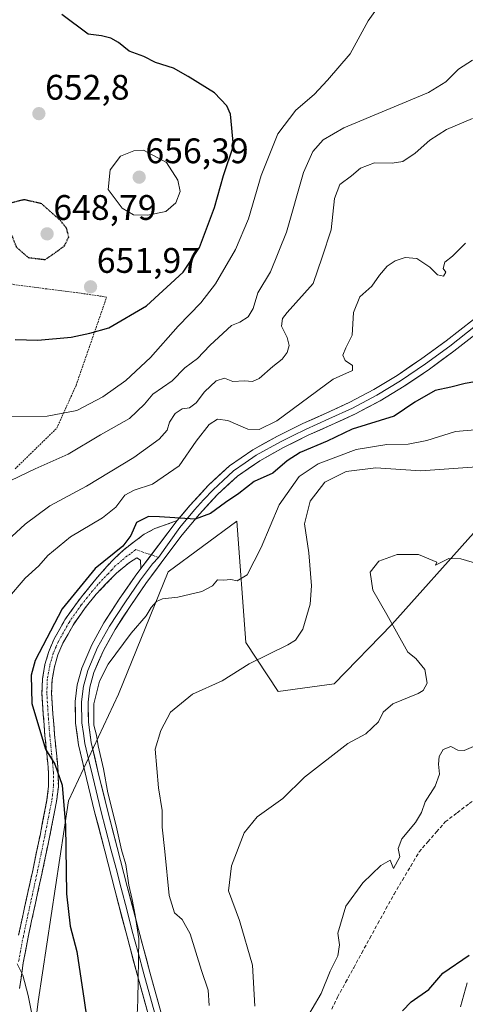
# Model space of a CAD drawing. Units: metres. Extents: x 586597 to 590029, y 4759053 to 4761411.
# Drawn here: x 588927 to 589053, y 4759404 to 4759681 of the extents above; entities that cross this region are included whole.
import ezdxf
from ezdxf.enums import TextEntityAlignment as Align

# ---------------------------------------------------------------- set-up
doc = ezdxf.new("R2010")
doc.units = ezdxf.units.M
doc.header["$MEASUREMENT"] = 0
for name, pattern in [('TRAZO_Y_PUNTO', [1, 0.5, -0.25, 0, -0.25]), ('TRAZOS', [0.75, 0.5, -0.25]), ('TRAZOS2', [0.375, 0.25, -0.125]), ('TRAZOSX2', [1.5, 1, -0.5])]:
    doc.linetypes.add(name, pattern=pattern)
for name, color, linetype, lineweight in [('Alambrada', 19, 'TRAZOS', 0), ('Arbolado forestal CxS', 92, 'Continuous', 0), ('Camino', 19, 'TRAZOSX2', 0), ('Camino Cxs', 19, 'Continuous', 0), ('Camino eje', 19, 'TRAZO_Y_PUNTO', 0), ('Carátula', 7, 'Continuous', 5), ('Corriente artificial lineal', 5, 'TRAZOSX2', 13), ('Curva de nivel maestra', 36, 'Continuous', 30), ('Curva de nivel maestra depresión', 36, 'TRAZOS2', 30), ('Curva de nivel normal', 36, 'Continuous', 0), ('Layer 0', 7, 'Continuous', 0), ('Pastizal CxS', 92, 'Continuous', 0), ('Punto de cota en terreno', 7, 'Continuous', 0), ('Rótulo de punto de cota en terreno', 19, 'Continuous', 0)]:
    doc.layers.add(name, color=color, linetype=linetype, lineweight=lineweight)
doc.styles.add('Arial', font='txt', dxfattribs={"height": 0.2})

# ---------------------------------------------------------------- blocks, each defined once
blk = doc.blocks.new('*U193')
at = {"layer": 'Curva de nivel normal', "color": 36, "linetype": 'Continuous', "lineweight": 0}
blk.add_polyline3d([(588914.4, 4759569.44, 645), (588935.02, 4759569.5, 645), (588943.43, 4759571.12, 645), (588950.77, 4759574.98, 645), (588957.23, 4759579.62, 645), (588964.15, 4759586.13, 645), (588971.99, 4759594.92, 645), (588978.42, 4759601.5, 645), (588982.58, 4759606.92, 645), (588988.24, 4759616.6, 645), (588991.86, 4759625.25, 645), (588995.48, 4759637.44, 645), (589000.13, 4759649.26, 645), (589005.27, 4759655.89, 645), (589010.43, 4759660.34, 645), (589014.13, 4759664.39, 645), (589020.57, 4759671.84, 645), (589025.67, 4759681.17, 645), (589031.14, 4759688.83, 645)], dxfattribs=at)
blk = doc.blocks.new('*U201')
at = {"layer": 'Curva de nivel normal', "color": 36, "linetype": 'Continuous', "lineweight": 0}
blk.add_polyline3d([(589055.1, 4759670.03, 640), (589051.15, 4759667.54, 640), (589047.62, 4759663.96, 640), (589042.68, 4759660.89, 640), (589018.78, 4759650.94, 640), (589012.9, 4759647.5, 640), (589010.05, 4759644.29, 640), (589007.41, 4759638.34, 640), (589002.61, 4759621.5, 640), (588998.03, 4759610.3, 640), (588994.48, 4759604.38, 640), (588993.15, 4759599.97, 640), (588991.81, 4759597.55, 640), (588989.44, 4759596.04, 640), (588987.05, 4759595.16, 640), (588984.68, 4759592.93, 640), (588980.92, 4759589.44, 640), (588977.46, 4759585.83, 640), (588973.92, 4759583.16, 640), (588970.31, 4759579.48, 640), (588964.88, 4759575.79, 640), (588962.54, 4759572.92, 640), (588958.26, 4759568.91, 640), (588950.09, 4759564.22, 640), (588940.93, 4759558.83, 640), (588931.65, 4759554.63, 640), (588924.74, 4759551.33, 640)], dxfattribs=at)
blk = doc.blocks.new('*U210')
at = {"layer": 'Curva de nivel normal', "color": 36, "linetype": 'Continuous', "lineweight": 0}
blk.add_polyline3d([(589055.1, 4759653.6, 635), (589047.77, 4759650.42, 635), (589043.06, 4759647.48, 635), (589038.96, 4759643.82, 635), (589035.4, 4759641.43, 635), (589032.43, 4759640.94, 635), (589027.43, 4759641.1, 635), (589023.48, 4759639.52, 635), (589020.97, 4759637.39, 635), (589017.64, 4759634.9, 635), (589016.17, 4759631.02, 635), (589015.2, 4759622.14, 635), (589012.63, 4759614.45, 635), (589010.13, 4759606.99, 635), (589002.82, 4759598.77, 635), (589001.49, 4759597.07, 635), (589001.18, 4759594.91, 635), (589002.82, 4759591.77, 635), (589003.34, 4759589.5, 635), (589002.82, 4759587.5, 635), (589001.34, 4759585.6, 635), (588998.69, 4759583.57, 635), (588994.88, 4759580.21, 635), (588992.96, 4759579.32, 635), (588990.77, 4759579.48, 635), (588987.43, 4759579.31, 635), (588985.1, 4759580.28, 635), (588982.77, 4759579.47, 635), (588979.43, 4759576.4, 635), (588977.12, 4759573.27, 635), (588975.16, 4759571.86, 635), (588973.12, 4759571.63, 635), (588971.14, 4759570.27, 635), (588969.59, 4759567.82, 635), (588968.86, 4759565.54, 635), (588966.65, 4759563.02, 635), (588959.49, 4759557.84, 635), (588946.1, 4759549.82, 635), (588935.77, 4759544.26, 635), (588928.77, 4759539.08, 635), (588920.1, 4759531.02, 635)], dxfattribs=at)
blk = doc.blocks.new('*U211')
at = {"layer": 'Curva de nivel normal', "color": 36, "linetype": 'Continuous', "lineweight": 0}
for points in [[(589053.14, 4759618.34, 630), (589049.43, 4759614.75, 630), (589047.34, 4759613.04, 630), (589046.86, 4759611.22, 630), (589047.55, 4759610.16, 630), (589046.9, 4759609.06, 630), (589045.18, 4759609.43, 630), (589043.1, 4759611.61, 630), (589039.36, 4759614.06, 630), (589036.12, 4759614.37, 630), (589033.27, 4759613.43, 630), (589031.03, 4759611.88, 630), (589028.82, 4759609.36, 630), (589026.67, 4759606.23, 630), (589023.32, 4759603.26, 630), (589021.52, 4759598.83, 630), (589021.15, 4759592.37, 630), (589019.38, 4759588.82, 630), (589018.45, 4759586.72, 630), (589019.16, 4759585.23, 630), (589021.18, 4759583.86, 630), (589021.2, 4759582.43, 630), (589015.76, 4759579.97, 630), (588999.91, 4759568.22, 630), (588994.83, 4759565.78, 630), (588991.72, 4759565.85, 630), (588986.04, 4759568.31, 630), (588983.1, 4759568.72, 630), (588980.77, 4759567.23, 630), (588977.1, 4759562.44, 630), (588972.27, 4759555.56, 630), (588964.77, 4759550.33, 630), (588959.6, 4759548.69, 630), (588956.96, 4759547.2, 630), (588954.4, 4759543.87, 630), (588950.64, 4759540.83, 630), (588941.64, 4759535.5, 630), (588935.2, 4759530.16, 630), (588932.64, 4759527.29, 630), (588928.77, 4759523.77, 630), (588923.84, 4759517.99, 630)], [(588926.56, 4759414.96, 630), (588928.15, 4759411.74, 630), (588929.68, 4759406.01, 630), (588933.22, 4759387.99, 630), (588935.75, 4759368.15, 630), (588934.73, 4759347.44, 630), (588933.77, 4759339.77, 630), (588931.57, 4759328.01, 630), (588929.37, 4759311.83, 630), (588927.55, 4759303.77, 630), (588925.21, 4759298.95, 630)]]:
    blk.add_polyline3d(points, dxfattribs=at)
blk = doc.blocks.new('*U214')
at = {"layer": 'Curva de nivel maestra', "color": 36, "linetype": 'Continuous', "lineweight": 30}
for points in [[(589035.33, 4759401.64, 625), (589037.83, 4759404.16, 625), (589042.75, 4759407.64, 625), (589046.77, 4759412.26, 625), (589054.17, 4759417.34, 625)], [(589059.02, 4759579.76, 625), (589053.05, 4759578.79, 625), (589048.98, 4759577.75, 625), (589044.54, 4759576.76, 625), (589038.86, 4759573.47, 625), (589032.96, 4759569.52, 625), (589021.1, 4759565.9, 625), (589014.1, 4759562.51, 625), (589006.44, 4759559.24, 625), (589002.81, 4759556.95, 625), (588998.78, 4759553.42, 625), (588993.43, 4759551.1, 625), (588989.18, 4759547.66, 625), (588985.41, 4759545.17, 625), (588981.18, 4759542.03, 625), (588976.81, 4759540.43, 625), (588966.71, 4759541.11, 625), (588963.65, 4759541.19, 625), (588960.2, 4759539.53, 625), (588958.66, 4759535.88, 625), (588956.36, 4759532.83, 625), (588948.57, 4759526.57, 625), (588939.23, 4759515.13, 625), (588931.67, 4759500.57, 625), (588930.54, 4759496.44, 625), (588930.7, 4759488.4, 625), (588934.53, 4759475.55, 625), (588937.17, 4759471.27, 625), (588939.23, 4759465.41, 625), (588940.16, 4759454.01, 625), (588940.51, 4759434.7, 625), (588941.55, 4759425.56, 625), (588943.38, 4759418.39, 625), (588945.51, 4759404.56, 625), (588948.2, 4759385.83, 625)]]:
    blk.add_polyline3d(points, dxfattribs=at)
blk = doc.blocks.new('5PATER')
at = {"layer": 'Carátula', "linetype": 'Continuous', "lineweight": 5}
h = blk.add_hatch(color=250, dxfattribs=at)
edge = h.paths.add_edge_path()
edge.add_ellipse((0, 0.01), major_axis=(-1.33, -1.34), ratio=0.999422, start_angle=0, end_angle=360)

msp = doc.modelspace()

# ---------------------------------------------------------------- linework, layer by layer
at = {"layer": 'Alambrada', "color": 19, "linetype": 'TRAZOS', "lineweight": 0}
msp.add_polyline3d([(588925.96, 4759554.65, 640.81), (588937.73, 4759566.15, 643.63), (588943.17, 4759578.19, 646.66), (588951.82, 4759603.16, 651.48), (588942.86, 4759604.49, 652.1), (588934.86, 4759605.46, 652.21), (588923.97, 4759606.92, 652.5)], dxfattribs=at)
at = {"layer": 'Arbolado forestal CxS', "color": 92, "linetype": 'Continuous', "lineweight": 0}
for points in [[(588927.42, 4759362.87, 632.6), (588932.44, 4759404.26, 628.28), (588941.01, 4759460.95, 623.2), (588955.12, 4759491.05, 617.2), (588969.15, 4759525.59, 621.74), (588988.61, 4759539.89, 621.86), (588991.1, 4759505.62, 615.31), (589000.23, 4759491.79, 613.59), (589016.08, 4759493.96, 613.37), (589032.32, 4759510.75, 614.85), (589055.4, 4759536.55, 612.8)], [(589055.4, 4759536.55, 612.8), (589032.32, 4759510.75, 614.85), (589016.08, 4759493.96, 613.37), (589000.23, 4759491.79, 613.59), (588991.1, 4759505.62, 615.31), (588988.61, 4759539.89, 621.86), (588969.15, 4759525.59, 621.74), (588955.12, 4759491.05, 617.2), (588941.01, 4759460.95, 623.2), (588932.44, 4759404.26, 628.28), (588927.42, 4759362.87, 632.6)]]:
    msp.add_polyline3d(points, dxfattribs=at)
at = {"layer": 'Camino', "color": 19, "linetype": 'TRAZOSX2', "lineweight": 0}
for points in [[(588926.96, 4759423.05), (588928.94, 4759432.17), (588930.93, 4759441.29), (588933, 4759451.2), (588934.96, 4759461.19), (588935.44, 4759465.06), (588935.41, 4759468.93), (588934.92, 4759474.18), (588934.39, 4759479.43), (588933.93, 4759485.35), (588933.56, 4759491.27), (588933.7, 4759495.34), (588934.39, 4759499.4), (588935.45, 4759503.11), (588937.01, 4759506.63), (588940.04, 4759512.04), (588943.54, 4759517.06), (588946.71, 4759520.97), (588949.88, 4759524.87), (588951.89, 4759527.08), (588953.91, 4759529.29), (588956.67, 4759531.84), (588959.67, 4759534.15), (588962.43, 4759536.21), (588965.43, 4759537.8), (588968.6, 4759538.93), (588971.77, 4759540.07)], [(588961.51, 4759526.57), (588961.33, 4759528.9), (588960.37, 4759529.54), (588958.26, 4759528.26), (588954.61, 4759525.25), (588948.83, 4759519.24), (588945.73, 4759515.42), (588942.36, 4759510.58), (588939.46, 4759505.41), (588938.03, 4759502.17), (588937.06, 4759498.79), (588936.42, 4759495.06), (588936.29, 4759491.31), (588936.65, 4759485.54), (588937.11, 4759479.67), (588937.64, 4759474.44), (588938.15, 4759469.07), (588938.18, 4759464.9), (588937.67, 4759460.76), (588935.68, 4759450.66), (588933.61, 4759440.72), (588929.64, 4759422.5), (588928.27, 4759415.22), (588927.25, 4759407.92)]]:
    msp.add_lwpolyline(points, dxfattribs=at)
at = {"layer": 'Camino Cxs', "color": 19, "linetype": 'Continuous', "lineweight": 0}
msp.add_lwpolyline([(588971.77, 4759540.07), (588961.51, 4759526.57)], dxfattribs=at)
msp.add_polyline3d([(588926.96, 4759423.05, 629.27), (588927.95, 4759427.61, 628.96), (588928.94, 4759432.17, 628.85), (588929.94, 4759436.73, 628.39), (588930.93, 4759441.29, 627.81), (588931.62, 4759444.59, 627.39), (588932.31, 4759447.9, 627.15), (588933, 4759451.2, 626.95), (588933.65, 4759454.53, 626.78), (588934.31, 4759457.86, 626.53), (588934.96, 4759461.19, 626.16), (588935.44, 4759465.06, 625.77), (588935.41, 4759468.93, 625.5), (588935.17, 4759471.56, 625.37), (588934.92, 4759474.18, 625.19), (588934.66, 4759476.81, 624.93), (588934.39, 4759479.43, 624.66), (588934.16, 4759482.39, 624.32), (588933.93, 4759485.35, 624.07), (588933.75, 4759488.31, 623.87), (588933.56, 4759491.27, 623.83), (588933.7, 4759495.34, 623.74), (588934.39, 4759499.4, 623.67), (588935.45, 4759503.11, 623.81), (588937.01, 4759506.63, 623.84), (588938.53, 4759509.34, 624.03), (588940.04, 4759512.04, 624.05), (588941.79, 4759514.55, 623.94), (588943.54, 4759517.06, 624.15), (588945.13, 4759519.02, 624.19), (588946.71, 4759520.97, 624.12), (588948.3, 4759522.92, 624.21), (588949.88, 4759524.87, 624.36), (588951.89, 4759527.08, 624.36), (588953.91, 4759529.29, 624.56), (588956.67, 4759531.84, 624.78), (588959.67, 4759534.15, 624.71), (588962.43, 4759536.21, 624.58), (588965.43, 4759537.8, 624.63), (588968.6, 4759538.93, 624.73), (588971.77, 4759540.07, 624.87), (588969.21, 4759536.7, 624.59), (588966.64, 4759533.32, 624.34), (588964.08, 4759529.95, 624), (588961.51, 4759526.57, 623.59), (588961.51, 4759526.57, 623.59), (588961.33, 4759528.9, 623.84), (588960.37, 4759529.54, 624.02), (588958.26, 4759528.26, 624.04), (588954.61, 4759525.25, 623.94), (588951.72, 4759522.25, 623.98), (588948.83, 4759519.24, 623.93), (588945.73, 4759515.42, 623.67), (588944.05, 4759513, 623.49), (588942.36, 4759510.58, 623.47), (588940.91, 4759508, 623.52), (588939.46, 4759505.41, 623.18), (588938.03, 4759502.17, 623.03), (588937.06, 4759498.79, 623.04), (588936.42, 4759495.06, 623.26), (588936.29, 4759491.31, 623.43), (588936.47, 4759488.43, 623.56), (588936.65, 4759485.54, 623.61), (588936.88, 4759482.61, 623.67), (588937.11, 4759479.67, 623.83), (588937.38, 4759477.06, 623.97), (588937.64, 4759474.44, 624.14), (588937.9, 4759471.76, 624.31), (588938.15, 4759469.07, 624.51), (588938.18, 4759464.9, 624.8), (588937.67, 4759460.76, 625.28), (588937.01, 4759457.39, 625.78), (588936.34, 4759454.03, 626.3), (588935.68, 4759450.66, 626.43), (588934.99, 4759447.35, 626.56), (588934.3, 4759444.03, 626.74), (588933.61, 4759440.72, 627.04), (588932.62, 4759436.17, 627.64), (588931.63, 4759431.61, 628.22), (588930.63, 4759427.06, 628.43), (588929.64, 4759422.5, 628.71), (588928.96, 4759418.86, 628.94), (588928.27, 4759415.22, 629.38), (588927.76, 4759411.57, 629.81), (588927.25, 4759407.92, 630.27)], dxfattribs=at)
at = {"layer": 'Camino eje', "color": 19, "linetype": 'TRAZO_Y_PUNTO', "lineweight": 0}
for points in [[(588964.41, 4759530.38), (588960.02, 4759531.85), (588958.52, 4759530.69), (588957.47, 4759530.05), (588956.09, 4759528.78), (588954.26, 4759527.27), (588953.25, 4759526.17), (588952.25, 4759525.06), (588949.36, 4759522.06), (588947.77, 4759520.11), (588944.64, 4759516.24), (588941.2, 4759511.31), (588938.24, 4759506.02), (588937.52, 4759504.4), (588936.74, 4759502.64), (588936.21, 4759500.79), (588935.73, 4759499.1), (588935.41, 4759497.23), (588935.06, 4759495.2), (588934.93, 4759491.29), (588935.29, 4759485.45), (588935.75, 4759479.55), (588936.28, 4759474.31), (588936.53, 4759471.69), (588936.78, 4759469), (588936.81, 4759464.98), (588936.32, 4759460.98), (588935.32, 4759455.93), (588934.34, 4759450.93), (588933.31, 4759445.96), (588932.27, 4759441.01), (588929.29, 4759427.34), (588928.3, 4759422.78), (588926.92, 4759415.44)], [(588966.5, 4759529.68), (588964.41, 4759530.38)]]:
    msp.add_lwpolyline(points, dxfattribs=at)
at = {"layer": 'Corriente artificial lineal', "color": 5, "linetype": 'TRAZOSX2', "lineweight": 13}
msp.add_polyline3d([(589015.38, 4759402.13, 621.06), (589017.01, 4759405.54, 620.98), (589019.29, 4759409.69, 620.94), (589021.56, 4759413.84, 620.88), (589023.84, 4759417.99, 620.94), (589026.12, 4759422.15, 620.95), (589028.4, 4759426.3, 620.97), (589030.67, 4759430.45, 620.88), (589032.95, 4759434.6, 620.77), (589035.32, 4759438.57, 620.7), (589037.68, 4759442.53, 620.46), (589040.05, 4759446.5, 620.62), (589042.5, 4759449.34, 620.7), (589044.96, 4759452.17, 620.67), (589047.41, 4759455.01, 620.63), (589050.81, 4759457.6, 620.57), (589054.2, 4759460.19, 620.67), (589057.64, 4759462.35, 620.82)], dxfattribs=at)
at = {"layer": 'Curva de nivel maestra', "color": 36, "linetype": 'Continuous', "lineweight": 30}
for points in [[(588932.43, 4759590.99, 650), (588941.77, 4759591.82, 650), (588947.1, 4759592.97, 650), (588952.43, 4759594.44, 650), (588963.07, 4759600.66, 650), (588973.4, 4759610.21, 650), (588978.02, 4759617.14, 650), (588982.3, 4759628.41, 650), (588984.83, 4759637.48, 650), (588987.63, 4759645.86, 650), (588986.79, 4759654.83, 650), (588985.71, 4759657.13, 650), (588982.22, 4759660.8, 650), (588974.84, 4759665.45, 650), (588970.71, 4759667.78, 650), (588965.64, 4759669.37, 650), (588962.34, 4759671.08, 650), (588958.2, 4759672.6, 650), (588955.13, 4759675.01, 650), (588952.99, 4759676.28, 650), (588950.32, 4759676.86, 650), (588946.64, 4759677.37, 650), (588939.16, 4759682.9, 650)], [(588926.03, 4759591.18, 650), (588932.43, 4759590.99, 650)]]:
    msp.add_polyline3d(points, dxfattribs=at)
at = {"layer": 'Curva de nivel maestra depresión', "color": 36, "linetype": 'TRAZOS2', "lineweight": 30}
msp.add_polyline3d([(588934.48, 4759613.75, 650), (588937.28, 4759615.67, 650), (588939.86, 4759617.56, 650), (588941.15, 4759620.15, 650), (588940.48, 4759622.59, 650), (588938.85, 4759624.67, 650), (588933.48, 4759629.5, 650), (588928.57, 4759630.65, 650), (588924.68, 4759629.68, 650), (588923.09, 4759627.5, 650), (588922.76, 4759625.5, 650), (588923.43, 4759623.25, 650), (588925.19, 4759620.15, 650), (588926.3, 4759617.3, 650), (588929.73, 4759614.31, 650), (588934.48, 4759613.75, 650)], dxfattribs=at)
at = {"layer": 'Curva de nivel normal', "color": 36, "linetype": 'Continuous', "lineweight": 0}
for points in [[(588963.43, 4759626.26, 655), (588968.5, 4759627.36, 655), (588971.34, 4759629.73, 655), (588972.55, 4759633, 655), (588971.93, 4759636.13, 655), (588968.67, 4759641.12, 655), (588962.25, 4759644.65, 655), (588959.46, 4759644.46, 655), (588955.7, 4759642.9, 655), (588952.83, 4759639.1, 655), (588952.28, 4759633.5, 655), (588956.17, 4759628.29, 655), (588959.37, 4759626.41, 655), (588963.43, 4759626.26, 655)], [(589062.35, 4759566.28, 620), (589050.32, 4759565.18, 620), (589042.25, 4759562.68, 620), (589036.93, 4759561.63, 620), (589030.95, 4759561.56, 620), (589022.26, 4759560.08, 620), (589011.52, 4759556.05, 620), (589006.16, 4759552.5, 620), (589000.51, 4759544.5, 620), (588995.42, 4759532.5, 620), (588991.51, 4759524.71, 620), (588988.66, 4759523.06, 620), (588986.9, 4759523.44, 620), (588984.77, 4759523.27, 620), (588983.14, 4759523.32, 620), (588981.72, 4759521.68, 620), (588978.7, 4759520.06, 620), (588971.88, 4759518.4, 620), (588967.58, 4759517.94, 620), (588965.89, 4759517.26, 620), (588964.42, 4759515.5, 620), (588962.95, 4759513.17, 620), (588958.7, 4759508.26, 620), (588952.28, 4759499.54, 620), (588949.76, 4759494.72, 620), (588948.23, 4759488.35, 620), (588948.18, 4759482.3, 620), (588948.96, 4759479.5, 620), (588949.45, 4759476.51, 620), (588950.94, 4759470.01, 620), (588952.13, 4759463.2, 620), (588954.49, 4759453.89, 620), (588956.01, 4759447.08, 620), (588957.24, 4759442.98, 620), (588958.04, 4759437.11, 620), (588959.05, 4759433.12, 620), (588959.91, 4759428.64, 620), (588960.89, 4759422.02, 620), (588960.66, 4759404.66, 620), (588960.29, 4759396.41, 620)], [(588980.77, 4759403.2, 615), (588980.46, 4759407.49, 615), (588978.6, 4759413.07, 615), (588975.36, 4759423.4, 615), (588973.14, 4759427.43, 615), (588970.99, 4759429.36, 615), (588969.46, 4759434.19, 615), (588968.25, 4759446.65, 615), (588967.46, 4759453.53, 615), (588967.46, 4759458.2, 615), (588966.47, 4759464.57, 615), (588965.55, 4759475.55, 615), (588967.07, 4759480.83, 615), (588969.83, 4759485.98, 615), (588976.01, 4759491.08, 615), (588984.39, 4759494.82, 615), (588992.01, 4759499.66, 615), (589002.99, 4759504.97, 615), (589005.15, 4759506.32, 615), (589007.2, 4759509.38, 615), (589009.3, 4759516.42, 615), (589009.69, 4759521.64, 615), (589008.92, 4759530.95, 615), (589007.7, 4759539.17, 615), (589009.24, 4759545.5, 615), (589013.39, 4759550.93, 615), (589019.43, 4759553.88, 615), (589027.77, 4759554.98, 615), (589040.5, 4759554.14, 615), (589057.69, 4759555.34, 615)], [(589057.25, 4759527.7, 615), (589051.77, 4759529.27, 615), (589048.43, 4759529.35, 615), (589044.65, 4759527.5, 615), (589045.06, 4759528.32, 615), (589039.84, 4759530.49, 615), (589033.83, 4759530.48, 615), (589028.62, 4759528.63, 615), (589026.25, 4759525.49, 615), (589026.96, 4759520.39, 615), (589030.91, 4759513.54, 615), (589036.89, 4759502.9, 615), (589039.1, 4759501.11, 615), (589041.68, 4759498, 615), (589042.31, 4759494.17, 615), (589041.22, 4759492.12, 615), (589039.8, 4759491.26, 615), (589032.58, 4759488.3, 615), (589029.87, 4759486.02, 615), (589028.59, 4759483.24, 615), (589025.03, 4759479.82, 615), (589019.87, 4759477.17, 615), (589007.71, 4759467.66, 615), (589001.59, 4759461.6, 615), (588994.3, 4759456.4, 615), (588990.61, 4759451.89, 615), (588987.02, 4759442.55, 615), (588986.19, 4759435.5, 615), (588989.3, 4759427.18, 615), (588993.03, 4759414.55, 615), (588993.65, 4759403.01, 615)], [(589007.3, 4759397.85, 620), (589012.36, 4759406.51, 620), (589014.9, 4759412.84, 620), (589017.13, 4759417.21, 620), (589017.56, 4759420.3, 620), (589017.12, 4759423.62, 620), (589019.36, 4759431.17, 620), (589024.13, 4759437.83, 620), (589029.22, 4759442.67, 620), (589031.9, 4759444.19, 620), (589032.79, 4759441.83, 620), (589034.63, 4759445.17, 620), (589034.14, 4759447.5, 620), (589035.16, 4759450.17, 620), (589039, 4759454.83, 620), (589040.69, 4759457.62, 620), (589041.72, 4759460.65, 620), (589044.59, 4759465.11, 620), (589045.78, 4759468.47, 620), (589045.48, 4759471.33, 620), (589045.68, 4759473.5, 620), (589046.8, 4759475.4, 620), (589049, 4759476.31, 620), (589051, 4759475.2, 620), (589052.71, 4759475.15, 620), (589055.34, 4759476.24, 620)]]:
    msp.add_polyline3d(points, dxfattribs=at)
at = {"layer": 'Layer 0', "linetype": 'Continuous', "lineweight": 0}
for points in [[(589057.91, 4759596.56), (589055.99, 4759595.01), (589048.73, 4759589.34), (589041.87, 4759584.3), (589034.8, 4759579.53), (589028.13, 4759575.48), (589021.24, 4759571.82), (589014.58, 4759568.75), (589007.96, 4759565.78), (589004.47, 4759564.06), (589000.92, 4759562.3), (588994.07, 4759558.52), (588990.94, 4759556.35), (588987.64, 4759554.06), (588984.67, 4759551.33), (588981.85, 4759548.74), (588979.2, 4759545.87), (588976.64, 4759543.09), (588972.48, 4759538.06), (588966.5, 4759529.68)], [(588971.77, 4759540.07), (588975.26, 4759544.29), (588980.56, 4759550.03), (588986.5, 4759555.48), (588993.1, 4759560.07), (589000.07, 4759563.91), (589007.18, 4759567.43), (589013.82, 4759570.41), (589020.43, 4759573.45), (589027.23, 4759577.06), (589033.81, 4759581.06), (589040.82, 4759585.79), (589047.63, 4759590.79), (589055.35, 4759596.83)], [(589056.62, 4759593.19), (589049.83, 4759587.88), (589042.92, 4759582.81), (589035.78, 4759577.99), (589029.03, 4759573.89), (589022.05, 4759570.18), (589015.33, 4759567.09), (589008.74, 4759564.13), (589001.76, 4759560.68), (588995.03, 4759556.97), (588988.78, 4759552.63), (588983.14, 4759547.44), (588978.01, 4759541.89), (588973.18, 4759536.05), (588967.96, 4759529.21), (588962.86, 4759522.25), (588958.42, 4759515.82), (588954.18, 4759509.3), (588950.88, 4759503.38), (588948.23, 4759497.16), (588947.04, 4759493), (588946.58, 4759488.8), (588946.66, 4759483.12), (588947.47, 4759477.42), (588949.64, 4759468.1), (588951.97, 4759458.7), (588954.8, 4759447.74), (588957.65, 4759436.77), (588960.82, 4759424.65), (588964.04, 4759412.55), (588967.14, 4759401.4)], [(588971.77, 4759540.07), (588961.51, 4759526.57)], [(588966.5, 4759529.68), (588964.74, 4759527.89), (588961.38, 4759523.31), (588956.91, 4759516.84), (588952.62, 4759510.24), (588949.24, 4759504.19), (588946.51, 4759497.77), (588945.91, 4759495.69), (588945.25, 4759493.36), (588944.76, 4759488.89), (588944.84, 4759482.98), (588945.28, 4759479.94), (588945.68, 4759477.09), (588946.78, 4759472.34), (588947.87, 4759467.68), (588950.2, 4759458.25), (588951.62, 4759452.76), (588953.04, 4759447.28), (588954.46, 4759441.8), (588955.89, 4759436.31), (588957.48, 4759430.25), (588959.06, 4759424.19), (588960.67, 4759418.14), (588962.28, 4759412.08), (588965.39, 4759400.91)], [(588963.63, 4759400.42), (588960.52, 4759411.6), (588957.29, 4759423.72), (588954.13, 4759435.85), (588951.27, 4759446.82), (588948.43, 4759457.8), (588946.09, 4759467.25), (588943.89, 4759476.75), (588943.02, 4759482.84), (588942.93, 4759488.97), (588943.45, 4759493.71), (588944.78, 4759498.38), (588947.6, 4759504.99), (588951.05, 4759511.18), (588955.39, 4759517.85), (588959.89, 4759524.36), (588961.51, 4759526.57)], [(589051.76, 4759402.76), (589053.58, 4759409.58)]]:
    msp.add_lwpolyline(points, dxfattribs=at)
for points in [[(588963.63, 4759400.42, 619.52), (588962.59, 4759404.15, 619.62), (588961.56, 4759407.87, 619.76), (588960.52, 4759411.6, 620.12), (588959.44, 4759415.64, 620.29), (588958.37, 4759419.68, 620.36), (588957.29, 4759423.72, 620.17), (588956.24, 4759427.76, 620.22), (588955.18, 4759431.81, 620.34), (588954.13, 4759435.85, 620.36), (588953.18, 4759439.51, 620.34), (588952.22, 4759443.16, 620.31), (588951.27, 4759446.82, 620.47), (588950.32, 4759450.48, 620.81), (588949.38, 4759454.14, 621), (588948.43, 4759457.8, 620.74), (588947.26, 4759462.53, 620.63), (588946.09, 4759467.25, 620.96), (588944.99, 4759472, 621.28), (588943.89, 4759476.75, 621.22), (588943.46, 4759479.8, 621.05), (588943.02, 4759482.84, 620.89), (588942.98, 4759485.91, 620.89), (588942.93, 4759488.97, 620.98), (588943.45, 4759493.71, 621.35), (588944.78, 4759498.38, 621.41), (588946.19, 4759501.69, 621.44), (588947.6, 4759504.99, 621.56), (588949.33, 4759508.09, 621.87), (588951.05, 4759511.18, 622.14), (588953.22, 4759514.52, 622.44), (588955.39, 4759517.85, 622.81), (588957.64, 4759521.11, 622.99), (588959.89, 4759524.36, 623.46), (588961.51, 4759526.57, 623.59), (588964.08, 4759529.95, 624), (588966.64, 4759533.32, 624.34), (588969.21, 4759536.7, 624.59), (588971.77, 4759540.07, 624.87), (588973.52, 4759542.18, 625.06), (588975.26, 4759544.29, 625.34), (588977.91, 4759547.16, 625.69), (588980.56, 4759550.03, 625.67), (588983.53, 4759552.76, 625.65), (588986.5, 4759555.48, 625.81), (588989.8, 4759557.78, 625.92), (588993.1, 4759560.07, 626.72), (588996.59, 4759561.99, 626.91), (589000.07, 4759563.91, 626.89), (589003.63, 4759565.67, 627.26), (589007.18, 4759567.43, 627.02), (589010.5, 4759568.92, 626.84), (589013.82, 4759570.41, 627.04), (589017.13, 4759571.93, 626.96), (589020.43, 4759573.45, 626.86), (589023.83, 4759575.26, 627.21), (589027.23, 4759577.06, 627.11), (589030.52, 4759579.06, 626.82), (589033.81, 4759581.06, 626.48), (589037.32, 4759583.43, 626.37), (589040.82, 4759585.79, 626.55), (589044.23, 4759588.29, 626.66), (589047.63, 4759590.79, 627.02), (589051.49, 4759593.81, 626.96), (589055.35, 4759596.83, 627.02)], [(589053.23, 4759590.54, 626.72), (589049.83, 4759587.88, 626.68), (589046.38, 4759585.35, 626.61), (589042.92, 4759582.81, 626.46), (589039.35, 4759580.4, 626.28), (589035.78, 4759577.99, 626.7), (589032.41, 4759575.94, 626.68), (589029.03, 4759573.89, 626.85), (589025.54, 4759572.04, 626.36), (589022.05, 4759570.18, 626.29), (589018.69, 4759568.64, 626.39), (589015.33, 4759567.09, 626.11), (589012.04, 4759565.61, 626.02), (589008.74, 4759564.13, 626.19), (589005.25, 4759562.41, 625.85), (589001.76, 4759560.68, 626.24), (588998.4, 4759558.83, 626.23), (588995.03, 4759556.97, 625.8), (588991.91, 4759554.8, 625.53), (588988.78, 4759552.63, 625.46), (588985.96, 4759550.04, 625.47), (588983.14, 4759547.44, 625.26), (588980.58, 4759544.67, 625.2), (588978.01, 4759541.89, 624.86), (588975.6, 4759538.97, 624.87), (588973.18, 4759536.05, 624.52), (588970.57, 4759532.63, 624.3), (588967.96, 4759529.21, 623.88), (588965.41, 4759525.73, 623.29), (588962.86, 4759522.25, 622.68), (588960.64, 4759519.04, 622.16), (588958.42, 4759515.82, 621.83), (588956.3, 4759512.56, 621.82), (588954.18, 4759509.3, 621.35), (588952.53, 4759506.34, 621.24), (588950.88, 4759503.38, 621.14), (588949.56, 4759500.27, 620.55), (588948.23, 4759497.16, 620.51), (588947.04, 4759493, 620.61), (588946.58, 4759488.8, 620.53), (588946.62, 4759485.96, 620.51), (588946.66, 4759483.12, 620.52), (588947.07, 4759480.27, 620.42), (588947.47, 4759477.42, 620.34), (588948.56, 4759472.76, 620.12), (588949.64, 4759468.1, 620.22), (588950.81, 4759463.4, 620.09), (588951.97, 4759458.7, 620.27), (588952.91, 4759455.05, 620.03), (588953.86, 4759451.39, 619.91), (588954.8, 4759447.74, 619.91), (588955.75, 4759444.08, 620.03), (588956.7, 4759440.43, 619.96), (588957.65, 4759436.77, 619.65), (588958.71, 4759432.73, 619.69), (588959.76, 4759428.69, 619.65), (588960.82, 4759424.65, 619.82), (588961.89, 4759420.62, 619.79), (588962.97, 4759416.58, 619.56), (588964.04, 4759412.55, 619.51), (588965.07, 4759408.83, 619.27), (588966.11, 4759405.12, 619.31), (588967.14, 4759401.4, 619.17)], [(589051.76, 4759402.76, 626.53), (589052.67, 4759406.17, 626.26), (589053.58, 4759409.58, 625.91)]]:
    msp.add_polyline3d(points, dxfattribs=at)
at = {"layer": 'Pastizal CxS', "color": 92, "linetype": 'Continuous', "lineweight": 0}
msp.add_polyline3d([(589055.4, 4759536.55, 612.8), (589032.32, 4759510.75, 614.85), (589016.08, 4759493.96, 613.37), (589000.23, 4759491.79, 613.59), (588991.1, 4759505.62, 615.31), (588988.61, 4759539.89, 621.86), (588969.15, 4759525.59, 621.74), (588955.12, 4759491.05, 617.2), (588941.01, 4759460.95, 623.2), (588932.44, 4759404.26, 628.28), (588927.42, 4759362.87, 632.6)], dxfattribs=at)
msp.add_polyline3d([(589055.4, 4759536.55, 612.8), (589032.32, 4759510.75, 614.85), (589016.08, 4759493.96, 613.37), (589000.23, 4759491.79, 613.59), (588991.1, 4759505.62, 615.31), (588988.61, 4759539.89, 621.86), (588969.15, 4759525.59, 621.74), (588955.12, 4759491.05, 617.2), (588941.01, 4759460.95, 623.2), (588932.44, 4759404.26, 628.28), (588927.42, 4759362.87, 632.6)], dxfattribs=at)

# ---------------------------------------------------------------- block references
at = {"layer": 'Curva de nivel maestra', "color": 36, "linetype": 'Continuous', "lineweight": 30}
msp.add_blockref('*U214', (0, 0), dxfattribs=at)
at = {"layer": 'Curva de nivel normal', "color": 36, "linetype": 'Continuous', "lineweight": 0}
for name in ['*U210', '*U211', '*U201', '*U193']:
    msp.add_blockref(name, (0, 0), dxfattribs=at)
at = {"layer": 'Punto de cota en terreno', "linetype": 'Continuous', "lineweight": 0}
for p in [(588932.68, 4759654.94, 652.8), (588961, 4759637, 656.39), (588935, 4759621, 648.79), (588947.27, 4759606.05, 651.97)]:
    msp.add_blockref('5PATER', p, dxfattribs=at)

# ---------------------------------------------------------------- texts
at = {"layer": 'Rótulo de punto de cota en terreno', "color": 19, "linetype": 'Continuous', "lineweight": 0, "style": 'Arial'}
for s, p in [('652,8', (588934.44, 4759656.7)), ('656,39', (588962.76, 4759638.76)), ('648,79', (588936.76, 4759622.76)), ('651,97', (588949.03, 4759607.81))]:
    msp.add_text(s, height=7, dxfattribs=at).set_placement(p, align=Align.BOTTOM_LEFT)

doc.saveas('drawing.dxf')
